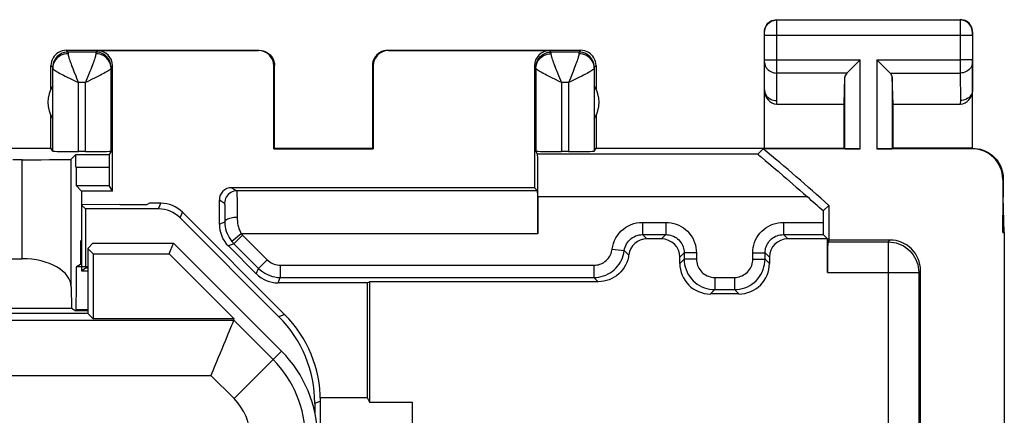
# Model space of a CAD drawing. Units: millimetres. Extents: x 80.9 to 125.7, y 61.8 to 110.8.
# Drawn here: x 109.6 to 125.7, y 104.3 to 110.8 of the extents above; entities that cross this region are included whole.
import ezdxf

# ---------------------------------------------------------------- set-up
doc = ezdxf.new("R2010")
doc.units = ezdxf.units.MM
doc.header["$LTSCALE"] = 16.335
doc.layers.get('0').update_dxf_attribs({"linetype": 'CONTINUOUS'})
for name, color, linetype in [('ASSI', 7, 'CONTINUOUS'), ('DRAFT', 7, 'CONTINUOUS'), ('RACCORDO', 7, 'CONTINUOUS'), ('SMUSSO', 7, 'CONTINUOUS'), ('SUPERFICI', 7, 'CONTINUOUS')]:
    doc.layers.add(name, color=color, linetype=linetype)

msp = doc.modelspace()

# ---------------------------------------------------------------- linework, layer by layer
at = {"color": 7, "linetype": 'CONTINUOUS'}
for p, q in [((110.597, 107.745), (110.585, 107.739)), ((110.585, 107.739), (110.585, 106.67)), ((110.646, 107.678), (110.585, 107.739)), ((111.208, 107.75), (110.597, 107.745)), ((111.208, 107.75), (111.658, 107.75)), ((111.696, 107.77), (111.658, 107.75)), ((111.878, 107.77), (111.696, 107.77)), ((110.646, 107.678), (110.646, 106.718)), ((111.84, 107.678), (110.646, 107.678)), ((113.899, 105.955), (112.231, 107.623)), ((112.193, 107.532), (113.807, 105.917)), ((113.032, 107.156), (113.039, 107.156)), ((110.585, 106.67), (110.646, 106.718)), ((110.585, 106.67), (110.685, 106.67)), ((110.646, 106.718), (110.685, 106.718)), ((114.393, 104.503), (114.393, 104.345))]:
    msp.add_line(p, q, dxfattribs=at)
at = {"color": 253, "linetype": 'CONTINUOUS'}
for p, q in [((111.84, 107.678), (111.878, 107.77)), ((112.193, 107.532), (112.231, 107.623)), ((113.899, 105.955), (113.807, 105.917)), ((114.485, 104.541), (114.393, 104.503))]:
    msp.add_line(p, q, dxfattribs=at)
at = {"color": 7, "linetype": 'CONTINUOUS'}
for centre, major_axis, start_param, end_param in [((111.878, 107.27), (0.191, 0.462), -0.392683, 0.392683), ((111.84, 107.178), (-0.191, -0.462), 2.748909, 3.534276), ((112.393, 104.503), (1.848, 0.765), -0.392683, 0.392683)]:
    msp.add_ellipse(centre, major_axis=major_axis, ratio=0.999955, start_param=start_param, end_param=end_param, dxfattribs=at)
at = {"layer": 'ASSI', "color": 253, "linetype": 'CONTINUOUS'}
msp.add_line((110.685, 106.03), (110.493, 106.03), dxfattribs=at)
at = {"layer": 'ASSI', "color": 7, "linetype": 'CONTINUOUS'}
msp.add_line((110.685, 106.013), (110.493, 106.013), dxfattribs=at)
at = {"layer": 'DRAFT', "color": 7, "linetype": 'CONTINUOUS'}
for p, q in [((123.035, 108.67), (123.035, 109.392)), ((123.835, 108.67), (123.835, 109.392)), ((110.085, 108.67), (110.085, 109.202)), ((118.985, 109.202), (118.985, 108.67)), ((106.035, 108.67), (110.085, 108.67)), ((110.493, 108.569), (111.035, 108.569)), ((113.735, 108.67), (113.726, 108.661)), ((113.726, 108.661), (115.344, 108.661)), ((113.735, 108.67), (115.335, 108.67)), ((115.335, 108.67), (115.344, 108.661)), ((118.985, 108.67), (123.035, 108.67)), ((110.585, 107.97), (110.585, 107.745)), ((111.09, 107.97), (110.585, 107.97)), ((122.693, 107.645), (122.785, 107.735)), ((125.626, 107.292), (125.635, 107.87)), ((125.652, 107.292), (125.635, 107.87)), ((125.626, 107.292), (125.652, 107.292)), ((125.652, 107.292), (125.652, 65.247)), ((110.585, 107.17), (110.566, 107.15)), ((110.566, 107.15), (110.566, 106.77)), ((110.685, 107.034), (110.77, 107.12)), ((110.77, 107.12), (112.085, 107.12)), ((112.013, 106.945), (112.085, 107.12)), ((113.849, 105.355), (112.085, 107.12)), ((110.685, 107.034), (110.685, 105.97)), ((110.774, 106.945), (110.685, 107.034)), ((110.774, 106.945), (110.774, 105.881)), ((110.774, 106.945), (112.013, 106.945)), ((113.077, 105.881), (112.013, 106.945)), ((110.585, 106.77), (110.566, 106.77)), ((115.246, 106.47), (115.285, 106.489)), ((115.246, 106.47), (115.246, 104.596)), ((115.285, 106.489), (115.285, 104.52)), ((110.685, 105.97), (109.035, 105.97)), ((110.685, 105.97), (110.774, 105.881)), ((113.077, 105.881), (110.774, 105.881)), ((115.246, 104.596), (115.285, 104.52)), ((115.285, 104.52), (115.985, 104.52)), ((115.985, 104.52), (115.985, 102.42))]:
    msp.add_line(p, q, dxfattribs=at)
for centre, radius, start, end in [((110.535, 109.42), 0.5, 147.3948, 212.6052), ((118.535, 109.42), 0.5, 327.3948, 32.6052), ((103.285, 86.27), 29, 47.7464, 50.544), ((112.435, 103.941), 2, 0, 45)]:
    msp.add_arc(centre, radius, start, end, dxfattribs=at)
at = {"layer": 'RACCORDO', "color": 7, "linetype": 'CONTINUOUS'}
for p, q in [((121.939, 110.766), (124.931, 110.766)), ((121.735, 110.516), (121.735, 110.57)), ((121.739, 110.114), (121.739, 110.516)), ((125.131, 110.516), (125.131, 110.114)), ((125.135, 110.516), (125.135, 110.57)), ((110.335, 110.27), (113.485, 110.27)), ((110.816, 110.241), (110.364, 110.241)), ((110.84, 110.264), (113.476, 110.264)), ((115.585, 110.27), (118.735, 110.27)), ((115.594, 110.264), (118.23, 110.264)), ((118.706, 110.241), (118.253, 110.241)), ((110.085, 109.638), (110.085, 110.02)), ((110.114, 108.621), (110.114, 109.977)), ((111.066, 108.621), (111.066, 109.977)), ((111.09, 107.97), (111.09, 110.014)), ((113.726, 108.661), (113.726, 110.014)), ((113.735, 108.67), (113.735, 110.02)), ((115.335, 110.02), (115.335, 108.67)), ((115.344, 110.014), (115.344, 108.661)), ((117.98, 110.014), (117.98, 108.025)), ((118.004, 109.977), (118.004, 108.621)), ((118.956, 109.977), (118.956, 108.621)), ((118.985, 110.02), (118.985, 109.638)), ((121.735, 108.67), (121.735, 110.114)), ((123.092, 109.909), (123.169, 109.984)), ((123.169, 109.984), (123.208, 110.024)), ((125.135, 108.67), (125.135, 110.114)), ((123.035, 109.392), (123.048, 109.828)), ((123.081, 109.897), (123.092, 109.909)), ((123.777, 109.909), (123.788, 109.897)), ((123.835, 109.392), (123.822, 109.828)), ((121.735, 109.623), (121.735, 109.621)), ((125.135, 109.622), (125.135, 109.621)), ((121.935, 109.392), (123.035, 109.392)), ((123.835, 109.392), (124.934, 109.392)), ((110.114, 108.621), (110.085, 108.67)), ((110.493, 108.569), (110.413, 108.489)), ((110.493, 108.359), (110.493, 108.569)), ((110.646, 108.617), (110.534, 108.617)), ((111.066, 108.621), (111.035, 108.569)), ((111.035, 108.569), (111.035, 108.359)), ((118.031, 108.575), (118.004, 108.621)), ((118.536, 108.617), (118.424, 108.617)), ((118.956, 108.621), (118.985, 108.67)), ((121.629, 108.575), (121.714, 108.661)), ((123.298, 108.661), (121.714, 108.661)), ((123.048, 108.663), (123.035, 108.67)), ((125.126, 108.661), (123.572, 108.661)), ((123.835, 108.67), (123.822, 108.663)), ((125.135, 108.67), (123.835, 108.67)), ((109.613, 108.482), (109.464, 108.482)), ((121.748, 108.472), (121.808, 108.42)), ((122.046, 108.216), (122.095, 108.174)), ((110.496, 108.059), (111.036, 108.059)), ((110.585, 107.97), (110.496, 108.059)), ((111.09, 107.97), (111.036, 108.059)), ((125.626, 108.161), (125.626, 107.292)), ((125.635, 108.17), (125.635, 107.87)), ((117.98, 108.025), (113.035, 108.025)), ((118.031, 107.973), (113.12, 107.973)), ((117.98, 108.025), (118.031, 107.973)), ((112.835, 107.427), (112.835, 107.825)), ((118.035, 107.875), (118.035, 107.273)), ((122.785, 107.735), (122.785, 107.198)), ((122.693, 107.645), (122.693, 107.459)), ((119.745, 107.26), (120.125, 107.26)), ((122.045, 107.26), (122.695, 107.26)), ((122.695, 107.26), (122.766, 107.189)), ((110.585, 107.15), (110.566, 107.15)), ((113.071, 107.11), (113.476, 106.706)), ((120.054, 107.189), (119.816, 107.189)), ((122.766, 107.189), (122.116, 107.189)), ((122.766, 106.64), (122.766, 107.189)), ((122.785, 107.168), (122.77, 107.14)), ((122.785, 107.178), (122.785, 107.198)), ((122.787, 107.17), (122.785, 107.168)), ((122.786, 107.198), (122.787, 107.17)), ((123.785, 107.17), (122.787, 107.17)), ((113.438, 106.616), (112.981, 107.073)), ((120.425, 106.96), (120.425, 106.859)), ((121.745, 106.859), (121.745, 106.96)), ((109.381, 106.865), (109.613, 106.865)), ((110.566, 106.77), (110.499, 106.73)), ((120.354, 106.789), (120.354, 106.889)), ((121.816, 106.889), (121.816, 106.789)), ((110.685, 106.73), (110.499, 106.73)), ((124.285, 101.72), (124.285, 106.67)), ((115.246, 106.47), (113.792, 106.47)), ((113.829, 106.559), (118.951, 106.559)), ((119.022, 106.489), (115.285, 106.489)), ((110.413, 106.408), (110.418, 106.058)), ((121.316, 106.289), (120.854, 106.289)), ((120.925, 106.36), (121.245, 106.36)), ((110.493, 106.013), (110.493, 106.03)), ((113.068, 105.859), (113.077, 105.881)), ((114.484, 104.596), (115.246, 104.596)), ((114.485, 67.998), (114.485, 104.541))]:
    msp.add_line(p, q, dxfattribs=at)
at = {"layer": 'RACCORDO', "color": 253, "linetype": 'CONTINUOUS'}
for p, q in [((121.939, 110.764), (121.939, 110.766)), ((121.939, 110.732), (121.939, 110.764)), ((121.939, 110.567), (121.939, 110.732)), ((121.739, 110.566), (121.735, 110.57)), ((121.739, 110.559), (121.739, 110.563)), ((121.739, 110.545), (121.739, 110.559)), ((121.739, 110.516), (121.739, 110.545)), ((121.739, 110.516), (125.131, 110.516)), ((121.939, 109.897), (121.939, 110.567)), ((125.135, 110.57), (125.131, 110.566)), ((125.131, 110.559), (125.131, 110.549)), ((125.131, 110.549), (125.131, 110.516)), ((110.364, 110.214), (110.331, 110.212)), ((110.335, 110.27), (110.364, 110.241)), ((110.84, 110.264), (110.816, 110.241)), ((113.476, 110.264), (113.485, 110.27)), ((115.585, 110.27), (115.594, 110.264)), ((118.253, 110.241), (118.23, 110.264)), ((118.735, 110.27), (118.706, 110.241)), ((110.085, 110.02), (110.114, 109.991)), ((110.114, 109.985), (110.114, 109.977)), ((111.066, 109.991), (111.064, 110.023)), ((111.09, 110.014), (111.066, 109.991)), ((113.726, 110.014), (113.735, 110.02)), ((115.335, 110.02), (115.344, 110.014)), ((118.003, 109.991), (117.98, 110.014)), ((118.003, 109.991), (118.006, 110.023)), ((118.004, 109.977), (118.004, 109.985)), ((118.956, 109.991), (118.954, 110.023)), ((118.985, 110.02), (118.956, 109.991)), ((121.735, 109.623), (121.739, 110.082)), ((121.739, 110.114), (121.939, 110.114)), ((121.739, 110.082), (121.739, 110.114)), ((121.939, 110.114), (123.298, 110.114)), ((123.298, 108.661), (123.298, 110.114)), ((123.572, 110.114), (124.931, 110.114)), ((123.572, 110.114), (123.572, 108.661)), ((125.131, 110.114), (124.931, 110.114)), ((124.931, 110.071), (124.931, 109.897)), ((125.131, 110.114), (125.131, 110.082)), ((125.131, 110.082), (125.135, 109.623)), ((110.72, 109.922), (110.677, 109.815)), ((118.61, 109.922), (118.566, 109.815)), ((121.935, 109.45), (121.939, 109.897)), ((123.081, 109.897), (121.939, 109.897)), ((123.048, 108.663), (123.048, 109.828)), ((123.788, 109.897), (124.931, 109.897)), ((123.822, 109.828), (123.822, 108.663)), ((124.931, 109.897), (124.935, 109.45)), ((110.534, 108.617), (110.534, 109.741)), ((110.646, 109.741), (110.534, 109.741)), ((110.684, 109.76), (110.646, 109.741)), ((110.646, 108.617), (110.646, 109.741)), ((118.424, 109.741), (118.424, 108.617)), ((118.536, 109.741), (118.424, 109.741)), ((118.574, 109.76), (118.536, 109.741)), ((118.536, 109.741), (118.536, 108.617)), ((121.935, 109.392), (121.935, 109.45)), ((124.935, 109.45), (124.934, 109.392)), ((121.629, 108.575), (118.031, 108.575)), ((125.135, 108.67), (125.126, 108.661)), ((109.613, 106.865), (109.613, 108.482)), ((110.413, 106.408), (110.413, 108.489)), ((110.493, 108.359), (111.035, 108.359)), ((125.635, 108.17), (125.626, 108.161)), ((113.035, 108.025), (113.12, 107.973)), ((113.122, 107.938), (113.122, 107.896)), ((113.122, 107.896), (113.123, 107.838)), ((112.835, 107.825), (112.92, 107.773)), ((112.922, 107.735), (112.923, 107.699)), ((113.123, 107.838), (113.123, 107.767)), ((113.123, 107.767), (113.124, 107.683)), ((122.436, 107.875), (118.035, 107.875)), ((112.923, 107.699), (112.923, 107.653)), ((112.923, 107.653), (112.924, 107.597)), ((112.924, 107.597), (112.924, 107.534)), ((112.924, 107.464), (112.835, 107.427)), ((112.924, 107.534), (112.924, 107.464)), ((119.745, 107.459), (120.125, 107.459)), ((119.745, 107.459), (119.745, 107.26)), ((120.125, 107.459), (120.125, 107.26)), ((122.045, 107.459), (122.693, 107.459)), ((122.045, 107.459), (122.045, 107.26)), ((113.193, 107.273), (113.039, 107.146)), ((113.213, 107.252), (113.071, 107.11)), ((118.035, 107.273), (113.193, 107.273)), ((113.213, 107.252), (113.617, 106.847)), ((119.745, 107.26), (119.816, 107.189)), ((120.125, 107.26), (120.054, 107.189)), ((122.045, 107.26), (122.116, 107.189)), ((113.071, 107.11), (112.981, 107.073)), ((122.77, 107.14), (123.755, 107.14)), ((123.755, 107.14), (123.785, 107.17)), ((123.755, 107.14), (123.755, 103.52)), ((119.249, 107.022), (119.447, 106.997)), ((119.518, 106.926), (119.447, 106.997)), ((120.425, 106.96), (120.354, 106.889)), ((120.625, 106.96), (120.425, 106.96)), ((120.625, 106.96), (120.625, 106.859)), ((121.545, 106.96), (121.745, 106.96)), ((121.545, 106.859), (121.545, 106.96)), ((121.745, 106.96), (121.816, 106.889)), ((113.617, 106.847), (113.476, 106.706)), ((120.425, 106.859), (120.354, 106.789)), ((120.625, 106.859), (120.425, 106.859)), ((121.545, 106.859), (121.745, 106.859)), ((121.816, 106.789), (121.745, 106.859)), ((113.438, 106.616), (113.476, 106.706)), ((113.829, 106.759), (113.829, 106.559)), ((113.829, 106.759), (118.951, 106.759)), ((118.951, 106.759), (118.951, 106.559)), ((122.766, 106.64), (124.255, 106.64)), ((124.255, 106.64), (124.285, 106.67)), ((124.255, 106.64), (124.255, 103.028)), ((113.792, 106.47), (113.829, 106.559)), ((119.022, 106.489), (118.951, 106.559)), ((120.925, 106.559), (121.245, 106.559)), ((120.925, 106.559), (120.925, 106.36)), ((121.245, 106.559), (121.245, 106.36)), ((120.925, 106.36), (120.854, 106.289)), ((121.316, 106.289), (121.245, 106.36)), ((104.276, 105.859), (113.068, 105.859)), ((113.068, 105.859), (113.711, 105.217)), ((113.074, 104.581), (113.849, 105.355)), ((104.276, 104.959), (112.695, 104.959)), ((112.695, 104.959), (113.074, 104.581))]:
    msp.add_line(p, q, dxfattribs=at)
at = {"layer": 'RACCORDO', "color": 7, "linetype": 'CONTINUOUS'}
for points in [[(121.735, 110.57), (121.737, 110.596), (121.742, 110.621), (121.75, 110.646), (121.762, 110.67), (121.776, 110.691), (121.793, 110.711), (121.813, 110.728), (121.835, 110.743), (121.858, 110.754), (121.883, 110.763), (121.909, 110.768), (121.935, 110.77)], [(125.135, 110.57), (125.133, 110.596), (125.128, 110.621), (125.12, 110.646), (125.108, 110.67), (125.094, 110.691), (125.076, 110.711), (125.057, 110.728), (125.035, 110.743), (125.011, 110.754), (124.987, 110.763), (124.961, 110.768), (124.935, 110.77)], [(110.335, 110.27), (110.302, 110.267), (110.27, 110.261), (110.239, 110.251), (110.21, 110.236), (110.183, 110.218), (110.158, 110.196), (110.137, 110.172), (110.118, 110.145), (110.104, 110.115), (110.093, 110.084), (110.087, 110.052), (110.085, 110.02)], [(113.485, 110.27), (113.517, 110.267), (113.55, 110.261), (113.581, 110.251), (113.61, 110.236), (113.637, 110.218), (113.662, 110.196), (113.683, 110.172), (113.701, 110.145), (113.716, 110.115), (113.726, 110.084), (113.733, 110.052), (113.735, 110.02)], [(115.585, 110.27), (115.552, 110.267), (115.52, 110.261), (115.489, 110.251), (115.46, 110.236), (115.433, 110.218), (115.408, 110.196), (115.387, 110.172), (115.368, 110.145), (115.354, 110.115), (115.343, 110.084), (115.337, 110.052), (115.335, 110.02)], [(118.985, 110.02), (118.983, 110.052), (118.976, 110.084), (118.966, 110.115), (118.951, 110.145), (118.933, 110.172), (118.912, 110.196), (118.887, 110.218), (118.86, 110.236), (118.831, 110.251), (118.8, 110.261), (118.767, 110.267), (118.735, 110.27)], [(123.208, 110.024), (123.23, 110.045), (123.252, 110.067), (123.275, 110.09), (123.298, 110.114)], [(123.572, 110.114), (123.595, 110.09), (123.618, 110.067), (123.64, 110.045), (123.662, 110.024), (123.682, 110.004), (123.719, 109.967)], [(123.719, 109.967), (123.736, 109.95), (123.777, 109.909)], [(121.735, 109.621), (121.737, 109.6), (121.742, 109.578), (121.75, 109.556), (121.762, 109.536), (121.776, 109.517), (121.794, 109.5), (121.813, 109.485), (121.835, 109.473), (121.858, 109.463), (121.883, 109.455), (121.909, 109.451), (121.935, 109.449)], [(125.135, 109.622), (125.133, 109.601), (125.128, 109.579), (125.12, 109.557), (125.108, 109.537), (125.094, 109.518), (125.076, 109.501), (125.057, 109.486), (125.035, 109.474), (125.012, 109.464), (124.987, 109.456), (124.961, 109.452), (124.935, 109.451)], [(121.629, 108.575), (121.63, 108.574), (121.634, 108.57), (121.641, 108.564), (121.664, 108.543)], [(121.664, 108.543), (121.681, 108.529), (121.748, 108.472)], [(125.135, 108.67), (125.178, 108.668), (125.221, 108.662), (125.264, 108.653), (125.306, 108.64), (125.346, 108.623), (125.386, 108.602), (125.422, 108.579), (125.457, 108.552), (125.488, 108.523), (125.518, 108.491), (125.544, 108.457), (125.567, 108.42), (125.588, 108.381), (125.605, 108.34), (125.618, 108.298), (125.627, 108.256), (125.633, 108.213), (125.635, 108.17)], [(121.808, 108.42), (121.878, 108.361), (121.916, 108.328), (121.957, 108.293), (122.046, 108.216)], [(122.095, 108.174), (122.199, 108.084), (122.255, 108.035), (122.313, 107.984), (122.373, 107.93), (122.436, 107.875)], [(112.924, 107.464), (112.926, 107.426), (112.93, 107.388), (112.937, 107.351), (112.947, 107.315), (112.96, 107.279), (112.976, 107.244), (112.994, 107.21), (113.015, 107.177), (113.039, 107.146)], [(119.518, 106.926), (119.517, 106.92), (119.516, 106.914), (119.515, 106.908), (119.515, 106.902), (119.515, 106.895), (119.516, 106.889)], [(119.516, 106.889), (119.503, 106.845), (119.487, 106.802), (119.467, 106.761), (119.444, 106.722), (119.418, 106.684), (119.389, 106.649), (119.356, 106.617), (119.321, 106.588), (119.283, 106.562), (119.243, 106.54), (119.201, 106.522), (119.158, 106.508), (119.113, 106.497), (119.068, 106.491), (119.022, 106.489)], [(113.068, 105.859), (113.066, 105.854), (113.061, 105.842), (113.053, 105.822), (113.042, 105.796), (113.028, 105.763), (112.994, 105.68)], [(112.994, 105.68), (112.974, 105.631), (112.927, 105.518)], [(112.927, 105.518), (112.901, 105.456), (112.874, 105.39), (112.846, 105.322), (112.817, 105.252), (112.787, 105.18), (112.756, 105.107), (112.726, 105.034), (112.695, 104.959)]]:
    msp.add_lwpolyline(points, dxfattribs=at)
at = {"layer": 'RACCORDO', "color": 253, "linetype": 'CONTINUOUS'}
for points in [[(121.739, 110.566), (121.74, 110.592), (121.746, 110.617), (121.754, 110.642), (121.766, 110.666), (121.78, 110.687), (121.797, 110.707), (121.817, 110.724), (121.839, 110.739), (121.862, 110.75), (121.887, 110.759), (121.913, 110.764), (121.939, 110.766)], [(125.131, 110.566), (125.129, 110.592), (125.124, 110.617), (125.116, 110.642), (125.104, 110.666), (125.09, 110.687), (125.072, 110.707), (125.053, 110.724), (125.031, 110.739), (125.007, 110.75), (124.983, 110.759), (124.957, 110.764), (124.931, 110.766)], [(124.931, 110.766), (124.931, 110.764), (124.931, 110.76), (124.931, 110.071)], [(121.739, 110.563), (121.739, 110.565), (121.739, 110.565), (121.739, 110.566)], [(125.131, 110.566), (125.131, 110.565), (125.131, 110.565), (125.131, 110.563), (125.131, 110.559)], [(110.364, 110.241), (110.331, 110.239), (110.299, 110.232), (110.268, 110.222), (110.239, 110.207), (110.211, 110.189), (110.187, 110.168), (110.165, 110.143), (110.147, 110.116), (110.133, 110.086), (110.122, 110.055), (110.116, 110.023), (110.114, 109.991)], [(110.331, 110.212), (110.299, 110.206), (110.269, 110.196), (110.239, 110.182), (110.212, 110.165), (110.187, 110.144), (110.166, 110.121), (110.148, 110.096), (110.133, 110.068), (110.123, 110.039), (110.116, 110.008), (110.114, 109.977)], [(110.364, 110.241), (110.364, 110.24), (110.364, 110.238), (110.364, 110.234)], [(110.364, 110.234), (110.364, 110.222), (110.364, 110.214)], [(110.364, 110.214), (110.365, 110.203), (110.367, 110.191), (110.37, 110.176), (110.374, 110.159), (110.379, 110.141), (110.386, 110.12), (110.393, 110.097), (110.402, 110.073), (110.412, 110.046), (110.422, 110.017), (110.434, 109.987), (110.447, 109.955), (110.46, 109.922), (110.488, 109.852)], [(110.816, 110.214), (110.815, 110.203), (110.813, 110.191), (110.81, 110.176), (110.806, 110.159), (110.801, 110.141), (110.794, 110.12), (110.787, 110.097), (110.778, 110.073), (110.768, 110.046), (110.757, 110.017), (110.746, 109.987), (110.733, 109.955), (110.72, 109.922)], [(110.816, 110.241), (110.816, 110.24), (110.816, 110.238), (110.816, 110.234), (110.816, 110.229), (110.816, 110.214)], [(111.064, 110.023), (111.058, 110.055), (111.047, 110.086), (111.033, 110.116), (111.015, 110.143), (110.993, 110.168), (110.968, 110.189), (110.941, 110.207), (110.912, 110.222), (110.881, 110.232), (110.849, 110.239), (110.816, 110.241)], [(111.066, 109.977), (111.064, 110.008), (111.057, 110.039), (111.047, 110.068), (111.032, 110.096), (111.014, 110.121), (110.992, 110.144), (110.968, 110.165), (110.941, 110.182), (110.911, 110.196), (110.88, 110.206), (110.848, 110.212), (110.816, 110.214)], [(118.004, 109.977), (118.006, 110.008), (118.012, 110.039), (118.023, 110.068), (118.037, 110.096), (118.056, 110.121), (118.077, 110.144), (118.102, 110.165), (118.129, 110.182), (118.158, 110.196), (118.189, 110.206), (118.221, 110.212), (118.254, 110.214)], [(118.006, 110.023), (118.012, 110.055), (118.022, 110.086), (118.037, 110.116), (118.055, 110.143), (118.077, 110.168), (118.101, 110.189), (118.128, 110.207), (118.158, 110.222), (118.189, 110.232), (118.221, 110.239), (118.253, 110.241)], [(118.254, 110.234), (118.254, 110.238), (118.254, 110.24), (118.253, 110.241)], [(118.254, 110.214), (118.254, 110.222), (118.254, 110.234)], [(118.378, 109.851), (118.35, 109.922), (118.336, 109.955), (118.324, 109.987), (118.312, 110.017), (118.302, 110.046), (118.292, 110.073), (118.283, 110.097), (118.275, 110.12), (118.269, 110.141), (118.264, 110.159), (118.259, 110.176), (118.256, 110.191), (118.255, 110.203), (118.254, 110.214)], [(118.706, 110.214), (118.705, 110.203), (118.703, 110.191), (118.7, 110.176), (118.696, 110.159), (118.691, 110.141), (118.684, 110.12), (118.676, 110.097), (118.668, 110.073), (118.658, 110.046), (118.647, 110.017), (118.635, 109.987), (118.623, 109.955), (118.61, 109.922)], [(118.706, 110.241), (118.706, 110.24), (118.706, 110.238), (118.706, 110.234), (118.706, 110.229), (118.706, 110.214)], [(118.954, 110.023), (118.948, 110.055), (118.937, 110.086), (118.923, 110.116), (118.904, 110.143), (118.883, 110.168), (118.858, 110.189), (118.831, 110.207), (118.802, 110.222), (118.771, 110.232), (118.739, 110.239), (118.706, 110.241)], [(118.956, 109.977), (118.953, 110.008), (118.947, 110.039), (118.936, 110.068), (118.922, 110.096), (118.904, 110.121), (118.882, 110.144), (118.858, 110.165), (118.83, 110.182), (118.801, 110.196), (118.77, 110.206), (118.738, 110.212), (118.706, 110.214)], [(110.114, 109.991), (110.114, 109.99), (110.114, 109.989), (110.114, 109.987), (110.114, 109.985)], [(110.114, 109.977), (110.116, 109.972), (110.12, 109.966), (110.128, 109.958), (110.138, 109.95), (110.151, 109.941), (110.167, 109.93), (110.186, 109.919), (110.208, 109.907), (110.232, 109.893), (110.258, 109.879), (110.287, 109.864), (110.318, 109.848), (110.351, 109.831), (110.386, 109.814), (110.422, 109.796)], [(111.066, 109.977), (111.064, 109.972), (111.06, 109.966), (111.052, 109.958), (111.042, 109.95), (111.029, 109.941), (111.012, 109.93), (110.994, 109.919), (110.972, 109.907), (110.948, 109.893), (110.921, 109.879), (110.893, 109.864), (110.862, 109.848), (110.829, 109.831), (110.794, 109.814), (110.758, 109.796), (110.684, 109.76)], [(111.066, 109.991), (111.066, 109.99), (111.066, 109.989), (111.066, 109.987), (111.066, 109.985), (111.066, 109.977)], [(118.004, 109.985), (118.004, 109.987), (118.004, 109.989), (118.004, 109.99), (118.003, 109.991)], [(118.311, 109.796), (118.276, 109.814), (118.241, 109.831), (118.208, 109.848), (118.177, 109.864), (118.148, 109.879), (118.122, 109.893), (118.098, 109.907), (118.076, 109.919), (118.057, 109.93), (118.041, 109.941), (118.028, 109.95), (118.018, 109.958), (118.01, 109.966), (118.005, 109.972), (118.004, 109.977)], [(118.956, 109.977), (118.954, 109.972), (118.949, 109.966), (118.942, 109.958), (118.932, 109.95), (118.918, 109.941), (118.902, 109.93), (118.883, 109.919), (118.862, 109.907), (118.838, 109.893), (118.811, 109.879), (118.782, 109.864), (118.751, 109.848), (118.718, 109.831), (118.684, 109.814), (118.648, 109.796), (118.574, 109.76)], [(118.956, 109.991), (118.956, 109.99), (118.956, 109.989), (118.956, 109.987), (118.956, 109.985), (118.956, 109.977)], [(121.739, 110.071), (121.741, 110.048), (121.746, 110.026), (121.754, 110.004), (121.766, 109.984), (121.78, 109.965), (121.798, 109.948), (121.817, 109.933), (121.839, 109.921), (121.862, 109.911), (121.887, 109.903), (121.913, 109.899), (121.939, 109.897)], [(125.131, 110.071), (125.129, 110.048), (125.124, 110.026), (125.115, 110.004), (125.104, 109.984), (125.089, 109.965), (125.072, 109.948), (125.052, 109.933), (125.031, 109.921), (125.007, 109.911), (124.982, 109.903), (124.957, 109.899), (124.931, 109.897)], [(110.488, 109.852), (110.503, 109.815), (110.518, 109.778), (110.534, 109.741)], [(118.424, 109.741), (118.408, 109.778), (118.393, 109.815), (118.378, 109.851)], [(110.422, 109.796), (110.496, 109.76), (110.534, 109.741)], [(110.677, 109.815), (110.661, 109.778), (110.646, 109.741)], [(118.424, 109.741), (118.386, 109.76), (118.311, 109.796)], [(118.566, 109.815), (118.551, 109.778), (118.536, 109.741)], [(113.12, 107.973), (113.094, 107.972), (113.069, 107.966), (113.044, 107.958), (113.02, 107.946), (112.999, 107.932), (112.979, 107.915), (112.962, 107.895), (112.947, 107.873), (112.936, 107.85), (112.927, 107.825), (112.922, 107.799), (112.92, 107.773)], [(113.12, 107.973), (113.121, 107.971), (113.121, 107.964), (113.121, 107.953), (113.122, 107.938)], [(112.92, 107.773), (112.921, 107.771), (112.921, 107.767), (112.921, 107.759), (112.922, 107.748), (112.922, 107.735)], [(113.124, 107.683), (113.124, 107.59), (113.124, 107.54)], [(113.124, 107.54), (113.098, 107.539), (113.073, 107.537), (113.048, 107.534), (113.025, 107.53), (113.003, 107.524), (112.984, 107.517), (112.966, 107.51), (112.952, 107.502), (112.94, 107.493), (112.932, 107.483), (112.926, 107.474), (112.924, 107.464)], [(113.124, 107.54), (113.125, 107.508), (113.128, 107.477), (113.132, 107.445), (113.138, 107.415), (113.146, 107.384), (113.155, 107.355), (113.166, 107.327), (113.179, 107.299), (113.193, 107.273)], [(119.249, 107.022), (119.257, 107.07), (119.27, 107.116), (119.287, 107.161), (119.309, 107.204), (119.334, 107.245), (119.364, 107.283), (119.396, 107.318), (119.433, 107.35), (119.472, 107.378), (119.513, 107.402), (119.557, 107.423), (119.602, 107.439), (119.648, 107.45), (119.696, 107.457), (119.745, 107.459)], [(120.125, 107.459), (120.169, 107.457), (120.212, 107.452), (120.254, 107.442), (120.296, 107.429), (120.336, 107.412), (120.375, 107.392), (120.412, 107.369), (120.446, 107.342), (120.478, 107.313), (120.508, 107.281), (120.534, 107.246), (120.558, 107.21), (120.578, 107.171), (120.595, 107.131), (120.608, 107.089), (120.617, 107.047), (120.623, 107.004), (120.625, 106.96)], [(121.545, 106.96), (121.547, 107.004), (121.553, 107.047), (121.562, 107.089), (121.575, 107.131), (121.592, 107.171), (121.612, 107.21), (121.635, 107.246), (121.662, 107.281), (121.691, 107.313), (121.724, 107.342), (121.758, 107.369), (121.795, 107.392), (121.833, 107.413), (121.874, 107.429), (121.915, 107.442), (121.957, 107.452), (122.001, 107.457), (122.045, 107.459)], [(113.193, 107.273), (113.196, 107.27), (113.199, 107.266), (113.203, 107.262), (113.206, 107.259), (113.209, 107.255), (113.213, 107.252)], [(119.447, 106.997), (119.452, 107.026), (119.46, 107.053), (119.47, 107.08), (119.483, 107.106), (119.499, 107.131), (119.516, 107.154), (119.536, 107.175), (119.558, 107.194), (119.581, 107.211), (119.606, 107.225), (119.632, 107.237), (119.659, 107.247), (119.687, 107.254), (119.716, 107.258), (119.745, 107.26)], [(120.125, 107.26), (120.151, 107.258), (120.177, 107.255), (120.203, 107.249), (120.227, 107.241), (120.252, 107.231), (120.275, 107.219), (120.297, 107.205), (120.318, 107.189), (120.337, 107.172), (120.355, 107.152), (120.37, 107.132), (120.385, 107.11), (120.397, 107.086), (120.407, 107.062), (120.414, 107.037), (120.42, 107.012), (120.424, 106.986), (120.425, 106.96)], [(121.745, 106.96), (121.746, 106.986), (121.75, 107.012), (121.755, 107.037), (121.763, 107.062), (121.773, 107.086), (121.785, 107.11), (121.799, 107.132), (121.815, 107.152), (121.833, 107.172), (121.852, 107.189), (121.873, 107.205), (121.895, 107.219), (121.918, 107.231), (121.942, 107.241), (121.967, 107.249), (121.993, 107.255), (122.019, 107.258), (122.045, 107.26)], [(113.039, 107.146), (113.044, 107.14), (113.049, 107.134), (113.055, 107.128), (113.06, 107.122), (113.066, 107.116), (113.071, 107.11)], [(123.755, 107.14), (123.799, 107.138), (123.842, 107.132), (123.884, 107.123), (123.926, 107.11), (123.966, 107.093), (124.005, 107.073), (124.042, 107.049), (124.076, 107.023), (124.109, 106.993), (124.138, 106.961), (124.165, 106.927), (124.188, 106.89), (124.208, 106.851), (124.225, 106.811), (124.238, 106.769), (124.247, 106.727), (124.253, 106.683), (124.255, 106.64)], [(118.951, 106.759), (118.975, 106.76), (118.999, 106.763), (119.023, 106.768), (119.046, 106.775), (119.068, 106.783), (119.09, 106.794), (119.111, 106.806), (119.131, 106.819), (119.15, 106.834), (119.167, 106.851), (119.183, 106.869), (119.198, 106.888), (119.21, 106.909), (119.222, 106.93), (119.231, 106.952), (119.239, 106.975), (119.245, 106.998), (119.249, 107.022)], [(118.951, 106.559), (118.991, 106.561), (119.031, 106.566), (119.071, 106.574), (119.109, 106.585), (119.147, 106.599), (119.183, 106.616), (119.218, 106.636), (119.251, 106.659), (119.282, 106.685), (119.311, 106.712), (119.338, 106.742), (119.362, 106.774), (119.383, 106.808), (119.402, 106.844), (119.418, 106.88), (119.431, 106.918), (119.441, 106.957), (119.447, 106.997)], [(113.617, 106.847), (113.636, 106.83), (113.657, 106.814), (113.679, 106.8), (113.702, 106.788), (113.727, 106.778), (113.752, 106.77), (113.777, 106.764), (113.803, 106.761), (113.829, 106.759)], [(120.425, 106.859), (120.427, 106.816), (120.432, 106.773), (120.442, 106.73), (120.455, 106.688), (120.472, 106.648), (120.492, 106.609), (120.515, 106.573), (120.542, 106.538), (120.571, 106.506), (120.603, 106.476), (120.638, 106.45), (120.675, 106.426), (120.713, 106.406), (120.754, 106.39), (120.795, 106.377), (120.838, 106.367), (120.881, 106.361), (120.925, 106.36)], [(120.625, 106.859), (120.626, 106.833), (120.629, 106.807), (120.635, 106.782), (120.643, 106.757), (120.653, 106.733), (120.665, 106.709), (120.679, 106.687), (120.695, 106.667), (120.713, 106.647), (120.732, 106.63), (120.753, 106.614), (120.775, 106.6), (120.798, 106.588), (120.822, 106.578), (120.847, 106.57), (120.873, 106.564), (120.898, 106.561), (120.925, 106.559)], [(121.245, 106.559), (121.271, 106.561), (121.297, 106.564), (121.322, 106.57), (121.347, 106.578), (121.372, 106.588), (121.395, 106.6), (121.417, 106.614), (121.438, 106.63), (121.457, 106.647), (121.475, 106.667), (121.491, 106.687), (121.505, 106.709), (121.517, 106.733), (121.527, 106.757), (121.535, 106.782), (121.54, 106.807), (121.544, 106.833), (121.545, 106.859)], [(121.245, 106.36), (121.289, 106.361), (121.332, 106.367), (121.374, 106.377), (121.416, 106.39), (121.456, 106.406), (121.495, 106.426), (121.532, 106.45), (121.566, 106.476), (121.598, 106.506), (121.628, 106.538), (121.655, 106.573), (121.678, 106.609), (121.698, 106.648), (121.715, 106.688), (121.728, 106.73), (121.737, 106.773), (121.743, 106.816), (121.745, 106.859)], [(113.476, 106.706), (113.508, 106.677), (113.542, 106.65), (113.579, 106.627), (113.618, 106.606), (113.658, 106.59), (113.7, 106.577), (113.742, 106.567), (113.786, 106.561), (113.829, 106.559)]]:
    msp.add_lwpolyline(points, dxfattribs=at)
at = {"layer": 'RACCORDO', "color": 7, "linetype": 'CONTINUOUS'}
msp.add_arc((103.285, 86.27), 28.872, 47.7608, 48.4464, dxfattribs=at)
at = {"layer": 'RACCORDO', "color": 253, "linetype": 'CONTINUOUS'}
for radius in [1.804, 0.904]:
    msp.add_arc((112.435, 103.941), radius, 0, 45, dxfattribs=at)
at = {"layer": 'RACCORDO', "color": 7, "linetype": 'CONTINUOUS'}
for centre, major_axis, ratio, start_param, end_param in [((110.84, 110.014), (0.177, 0.177), 0.999973, -0.785384, 0.785384), ((113.476, 110.014), (-0.214, -0.129), 0.999948, 2.601203, 4.171954), ((115.594, 110.014), (-0.214, 0.129), 0.999948, -1.030361, 0.540389), ((118.23, 110.014), (0.177, -0.177), 0.999973, 2.356208, 3.926977), ((123.298, 109.825), (0.25, 0), 0.57735, 2.617994, 3.124139), ((123.572, 109.825), (0.25, 0), 0.57735, 0.017453, 0.523599), ((121.935, 109.623), (-0.002, 0.231), 0.866017, -4.711898, -3.149446), ((124.935, 109.623), (0.002, 0.231), 0.866017, -3.133739, -1.571287), ((110.534, 108.621), (0.42, 0), 0.008727, -3.136357, -1.570796), ((110.646, 108.621), (0.42, 0), 0.008727, -1.570796, -0.005236), ((118.424, 108.621), (0.42, 0), 0.008727, -3.136357, -1.570796), ((118.031, 107.875), (0, 0.7), 0.005236, -1.570796, -0.008727), ((118.536, 108.621), (0.42, 0), 0.008727, -1.570796, -0.005236), ((123.298, 108.663), (0.25, 0), 0.008727, -3.124139, -1.570796), ((123.572, 108.663), (0.25, 0), 0.008727, -1.570796, -0.017453), ((125.126, 108.161), (0.354, 0.354), 0.999924, -0.78536, 0.78536), ((109.613, 108.489), (0.8, 0), 0.008727, -1.570796, -0.008727), ((110.496, 108.359), (0, 0.3), 0.008727, -4.712389, -3.150319), ((111.036, 108.359), (0, 0.3), 0.005236, -4.712389, -3.150319), ((113.035, 107.825), (0.172, -0.103), 0.999948, 2.111232, 3.681982), ((118.031, 107.273), (0, 0.7), 0.005236, -1.570796, -0.005236), ((113.335, 107.427), (0.462, 0.191), 0.999955, 2.748909, 3.534276), ((122.695, 107.459), (0, 0.2), 0.008727, -4.712389, -3.150319), ((119.816, 106.889), (0.212, -0.212), 0.999924, 2.356233, 3.801667), ((120.054, 106.889), (-0.212, -0.212), 0.999924, 2.356233, 3.926953), ((122.116, 106.889), (0.212, -0.212), 0.999924, 2.356233, 3.926953), ((122.77, 106.64), (0, 0.5), 0.008727, 0.017453, 1.570796), ((123.785, 106.67), (0.354, 0.354), 0.999695, -0.785246, 0.785246), ((109.613, 106.404), (0.8, 0), 0.57735, 0.008727, 1.570796), ((120.854, 106.789), (0.354, 0.354), 0.999924, 2.356233, 3.926953), ((121.316, 106.789), (-0.354, 0.354), 0.999924, -3.926953, -2.356233), ((110.499, 106.03), (0, 0.7), 0.008727, 0.005236, 1.570796), ((113.792, 106.97), (0.191, 0.462), 0.999955, -3.534276, -2.748909), ((112.485, 104.541), (1.848, 0.765), 0.999955, -0.392683, 0.392683)]:
    msp.add_ellipse(centre, major_axis=major_axis, ratio=ratio, start_param=start_param, end_param=end_param, dxfattribs=at)
at = {"layer": 'SMUSSO', "color": 7, "linetype": 'CONTINUOUS'}
for p, q in [((109.373, 106.058), (110.418, 106.058)), ((110.418, 106.058), (110.493, 106.013))]:
    msp.add_line(p, q, dxfattribs=at)
at = {"layer": 'SUPERFICI', "color": 7, "linetype": 'CONTINUOUS'}
for p, q in [((110.685, 107.034), (110.77, 107.12)), ((110.77, 107.12), (112.085, 107.12)), ((112.013, 106.945), (112.085, 107.12)), ((113.849, 105.355), (112.085, 107.12)), ((110.685, 107.034), (110.685, 105.97)), ((110.774, 106.945), (110.685, 107.034)), ((110.774, 106.945), (110.774, 105.881)), ((110.774, 106.945), (112.013, 106.945)), ((113.077, 105.881), (112.013, 106.945)), ((110.685, 105.97), (109.035, 105.97)), ((110.685, 105.97), (110.774, 105.881)), ((113.077, 105.881), (110.774, 105.881)), ((113.068, 105.859), (113.077, 105.881))]:
    msp.add_line(p, q, dxfattribs=at)
at = {"layer": 'SUPERFICI', "color": 253, "linetype": 'CONTINUOUS'}
for p, q in [((104.276, 105.859), (113.068, 105.859)), ((113.068, 105.859), (113.711, 105.217)), ((113.074, 104.581), (113.849, 105.355)), ((104.276, 104.959), (112.695, 104.959)), ((112.695, 104.959), (113.074, 104.581))]:
    msp.add_line(p, q, dxfattribs=at)
at = {"layer": 'SUPERFICI', "color": 7, "linetype": 'CONTINUOUS'}
for points in [[(113.068, 105.859), (113.066, 105.854), (113.061, 105.842), (113.053, 105.822), (113.042, 105.796), (113.028, 105.763), (112.994, 105.68)], [(112.994, 105.68), (112.974, 105.631), (112.927, 105.518)], [(112.927, 105.518), (112.901, 105.456), (112.874, 105.39), (112.846, 105.322), (112.817, 105.252), (112.787, 105.18), (112.756, 105.107), (112.726, 105.034), (112.695, 104.959)]]:
    msp.add_lwpolyline(points, dxfattribs=at)
msp.add_arc((112.435, 103.941), 2, 0, 45, dxfattribs=at)
at = {"layer": 'SUPERFICI', "color": 253, "linetype": 'CONTINUOUS'}
for radius in [1.804, 0.904]:
    msp.add_arc((112.435, 103.941), radius, 0, 45, dxfattribs=at)

doc.saveas('drawing.dxf')
